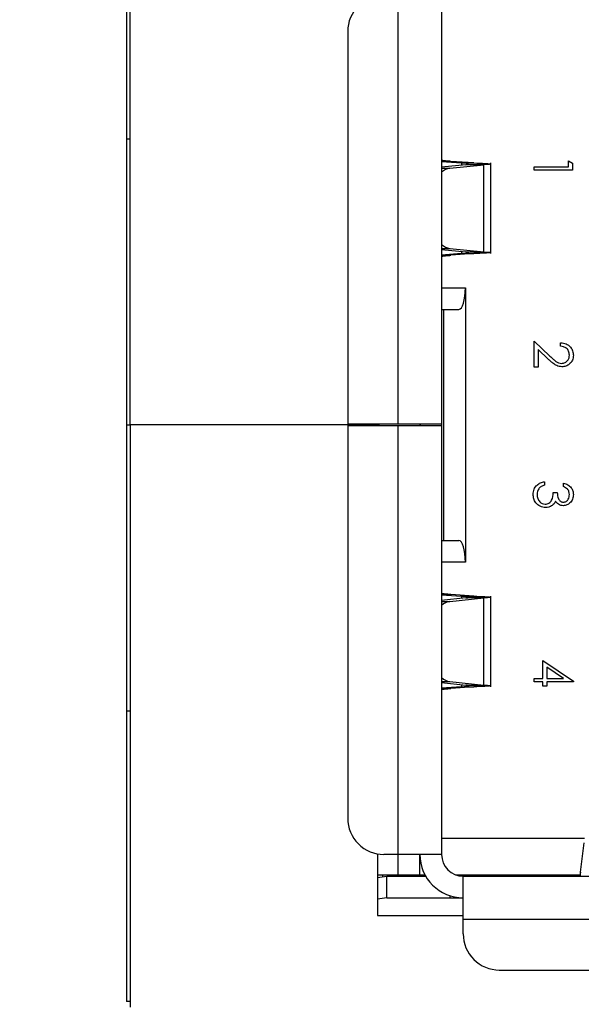
# Model space of a CAD drawing. Units: inches. Extents: x 0.4 to 16.6, y 0.2 to 10.8.
# Drawn here: x 4.8 to 5, y 6.7 to 7.1 of the extents above; entities that cross this region are included whole.
import ezdxf

# ---------------------------------------------------------------- set-up
doc = ezdxf.new("R2010")
doc.units = ezdxf.units.IN
doc.header["$MEASUREMENT"] = 0
doc.styles.add('SLDTEXTSTYLE0', font='TXT', dxfattribs={"width": 0.75})
doc.dimstyles.new('SLDDIMSTYLE2', dxfattribs={"dimtxt": 0.1666666666666667, "dimasz": 0.156, "dimexe": 0, "dimexo": 0.0625, "dimgap": 0.04166666666666666, "dimtad": 0, "dimtih": 1, "dimtoh": 1, "dimdec": 1, "dimlfac": 1.5, "dimrnd": 1e-09, "dimzin": 12, "dimdsep": 46, "dimtxsty": 'SLDTEXTSTYLE0', "dimsah": 1, "dimcen": 0.09, "dimadec": 0, "dimazin": 3, "dimtfac": 1, "dimtdec": 1, "dimtofl": 0, "dimtmove": 0, "dimatfit": 3, "dimfxl": 0, "dimfrac": 2, "dimtolj": 1, "dimtzin": 12, "dimarcsym": 0})

# ---------------------------------------------------------------- blocks, each defined once
blk = doc.blocks.new('_D_5')
at = {"color": 7, "linetype": 'Continuous', "lineweight": 18}
for p, q in [((5.814679608160822, 8.668136916435722), (6.450047062229078, 8.668136916435717)), ((6.325047062229078, 8.668136916435717), (6.32504706222907, 7.713587876529179)), ((6.201898901513794, 7.67979157361363), (6.151204456307018, 7.67979157361363)), ((6.151204456307018, 7.67979157361363), (6.151204456307018, 7.41497676444357)), ((6.448195204611217, 7.67979157361363), (6.498889649817993, 7.67979157361363)), ((6.498889649817993, 7.67979157361363), (6.498889649817993, 7.41497676444357)), ((6.151204456307018, 7.41497676444357), (6.201898901513794, 7.41497676444357)), ((6.498889649817993, 7.41497676444357), (6.448195204611217, 7.41497676444357)), ((6.325047062229058, 6.261470249769046), (6.325047062229066, 7.1589582603245)), ((2.841346274827473, 6.261470249769075), (6.450047062229058, 6.261470249769045))]:
    blk.add_line(p, q, dxfattribs=at)
for points in [[(6.325047062229078, 8.668136916435717), (6.299047062229077, 8.512136916435717), (6.351047062229076, 8.512136916435717)], [(6.325047062229058, 6.261470249769046), (6.351047062229059, 6.417470249769045), (6.299047062229059, 6.417470249769045)]]:
    blk.add_solid(points, dxfattribs=at)
at = {"color": 7, "linetype": 'Continuous', "lineweight": 18, "char_height": 0.1666666666666667, "attachment_point": 1, "style": 'SLDTEXTSTYLE0'}
for s, insert in [('92', (6.201898901513794, 7.629821378572337)), ('3.6', (6.171189016277009, 7.373802874453277))]:
    blk.add_mtext(s, dxfattribs=dict(at, insert=insert))

msp = doc.modelspace()

# ---------------------------------------------------------------- linework, layer by layer
at = {"color": 7, "linetype": 'Continuous', "lineweight": 25}
for p, q in [((4.816701655404909, 7.245051877065654), (4.816701655404909, 6.745051877065654)), ((4.818034988738239, 6.954645052918674), (4.81803498873824, 7.16631171958534)), ((4.915566528507432, 6.954907520110274), (4.915566528507432, 7.110813031921298)), ((4.931314560003494, 7.110813031921298), (4.931314560003494, 6.954907520110274)), ((4.897193825095358, 7.097689672338722), (4.897193825095358, 6.954907520110274)), ((4.816701655404909, 7.058645052918672), (4.818034988738241, 7.058645052918672)), ((4.931314560003494, 7.050463372104359), (4.934672226004289, 7.050463372097471)), ((4.931314560003494, 7.050380860036355), (4.938591715529266, 7.049862640346494)), ((4.9402031039356, 7.049225320325299), (4.931314560003494, 7.048321345947105)), ((4.931314560003494, 7.047972739526617), (4.934336820274514, 7.047972739520841)), ((4.934336820274514, 7.047972739520841), (4.94665312046244, 7.049225320347835)), ((4.943108065425388, 7.049862640340139), (4.934672226004289, 7.050463372097471)), ((4.938591715529266, 7.049862640346494), (4.943108065425388, 7.049862640340139)), ((4.938591715529266, 7.049862640346494), (4.938591715529491, 7.049061440409357)), ((4.94665312046244, 7.049225320347835), (4.9402031039356, 7.049225320325299)), ((4.946653119931799, 7.017545100491578), (4.94665312046244, 7.049225320347835)), ((4.949263786092733, 7.016907780451481), (4.949263786092733, 7.049862640346494)), ((4.965009689261895, 7.047224206886571), (4.965009689261895, 7.048470645633009)), ((4.965009689261895, 7.048470645633009), (4.977474076726282, 7.048470645633009)), ((4.977474076726282, 7.048470645633009), (4.977474076726282, 7.050607397769761)), ((4.977474076726282, 7.050607397769761), (4.978898578150784, 7.049792204571757)), ((4.978898578150784, 7.049792204571757), (4.978898578150784, 7.047224206886571)), ((4.978898578150784, 7.047224206886571), (4.965009689261895, 7.047224206886571)), ((4.931314560003494, 7.018797681258664), (4.934336820299213, 7.018797681258664)), ((4.931314560003494, 7.01844907484828), (4.940203103714997, 7.017545100498002)), ((4.938591715538575, 7.016907780455204), (4.931314560003494, 7.016389560735822)), ((4.934672226152959, 7.016307048711357), (4.931314560003494, 7.016307048687238)), ((4.934336820299213, 7.018797681258664), (4.946653119931799, 7.017545100491578)), ((4.943108065429261, 7.016907780451481), (4.934672226152959, 7.016307048711357)), ((4.938591715538348, 7.017708980389614), (4.938591715538575, 7.016907780455204)), ((4.938591715538575, 7.016907780455204), (4.943108065429261, 7.016907780451481)), ((4.940203103714997, 7.017545100498002), (4.946653119931799, 7.017545100491578)), ((4.931314560003494, 7.004513819244809), (4.939975977326328, 7.004513819283841)), ((4.939975977326328, 7.004513819283841), (4.939975977326328, 6.904776286566629)), ((4.931314560003494, 6.99663980357484), (4.93761377260192, 6.996639803573323)), ((4.932101961578297, 6.912650302262505), (4.932101961578297, 6.99663980357484)), ((4.965009689261895, 6.975597689187577), (4.965009689261895, 6.985035011124899)), ((4.965009689261895, 6.985035011124899), (4.970757775088106, 6.979648615113503)), ((4.97462507387728, 6.983254384344272), (4.97462507387728, 6.984500823090712)), ((4.97014290240292, 6.978585803503816), (4.966434190686396, 6.982060807955383)), ((4.966434190686396, 6.982060807955383), (4.966434190686396, 6.975597689187577)), ((4.966434190686396, 6.975597689187577), (4.965009689261895, 6.975597689187577)), ((4.915566528507432, 6.954907520110274), (4.897193825095358, 6.954907520110274)), ((4.908034988738239, 6.954907520110274), (4.908034988738239, 6.954645052918674)), ((4.908479914334203, 6.954907520110274), (4.908479914334203, 6.954382585727072)), ((4.931314560003494, 6.954907520110274), (4.915566528507432, 6.954907520110274)), ((4.923440544255463, 6.954907520110274), (4.923440544255463, 6.954382585728909)), ((4.923703011447063, 6.954382585727072), (4.923703011448376, 6.954907520110274)), ((4.931314560003494, 6.954907520110274), (4.931314560003494, 6.954382585727072)), ((4.816701655404909, 6.954645052918673), (4.818034988738241, 6.954645052918673)), ((4.908034988738241, 6.954645052918673), (4.818034988738241, 6.954645052918673)), ((4.818034988738241, 6.954645052918673), (4.818034988738241, 6.742978386252005)), ((4.897193825095358, 6.954382585727072), (4.897193825095358, 6.811600433496101)), ((4.897193825095358, 6.954382585727072), (4.915566528507432, 6.954382585727072)), ((4.908034988738241, 6.954645052918673), (4.908034988738241, 6.954382585727072)), ((4.915566528507432, 6.798477073916049), (4.915566528507432, 6.954382585727072)), ((4.915566528507432, 6.954382585727072), (4.931314560003494, 6.954382585727072)), ((4.931314560003494, 6.954382585727072), (4.931314560003494, 6.798477073916049)), ((4.968749005501211, 6.934006739289243), (4.968749005501211, 6.932760300542805)), ((4.975693449945656, 6.932226112508617), (4.975693449945656, 6.933472551255055)), ((4.97195413370634, 6.930089360371865), (4.973378635130841, 6.930089360371865)), ((4.931314560003494, 6.912650302266703), (4.93761377260192, 6.912650302264024)), ((4.939975977326328, 6.904776286566629), (4.931314560003494, 6.904776286618783)), ((4.931314560003494, 6.892983057147033), (4.934672226004289, 6.892983057149715)), ((4.931314560003494, 6.892900545075725), (4.938591715529266, 6.892382325385864)), ((4.940203103931197, 6.891745005364669), (4.931314560003494, 6.890841030985094)), ((4.931314560003494, 6.890492424574615), (4.934336820279863, 6.890492424576623)), ((4.934336820279863, 6.890492424576623), (4.9466531204627, 6.891745005383854)), ((4.943108065425388, 6.892382325379204), (4.934672226004289, 6.892983057149715)), ((4.938591715529266, 6.892382325385864), (4.943108065425388, 6.892382325379204)), ((4.938591715529266, 6.892382325385864), (4.938591715529491, 6.891581125448844)), ((4.9466531204627, 6.891745005383854), (4.940203103931197, 6.891745005364669)), ((4.946653119901204, 6.8600647855321), (4.9466531204627, 6.891745005383854)), ((4.949263786092733, 6.859427465490851), (4.949263786092733, 6.892382325385864)), ((4.968214817467024, 6.869061666043863), (4.97925470350691, 6.861480091079475)), ((4.968214817467024, 6.862473346955544), (4.968214817467024, 6.869061666043863)), ((4.969639318891525, 6.866613304220501), (4.969639318891525, 6.862473346955544)), ((4.975671192110898, 6.862473346955544), (4.969639318891525, 6.866613304220501)), ((4.965009689261895, 6.862473346955544), (4.968214817467024, 6.862473346955544)), ((4.965009689261895, 6.861226908209106), (4.965009689261895, 6.862473346955544)), ((4.969639318891525, 6.862473346955544), (4.975671192110898, 6.862473346955544)), ((4.931314560003494, 6.861317366316191), (4.934336820277597, 6.861317366316191)), ((4.931314560003494, 6.860968759898775), (4.940203103672565, 6.860064785539211)), ((4.938591715538575, 6.859427465494574), (4.931314560003494, 6.858909245775193)), ((4.934672226152959, 6.858826733750976), (4.931314560003494, 6.858826733726672)), ((4.934336820277597, 6.861317366316191), (4.946653119901204, 6.8600647855321)), ((4.943108065429261, 6.859427465490851), (4.934672226152959, 6.858826733750976)), ((4.938591715538348, 6.860228665428974), (4.938591715538575, 6.859427465494574)), ((4.938591715538575, 6.859427465494574), (4.943108065429261, 6.859427465490851)), ((4.940203103672565, 6.860064785539211), (4.946653119901204, 6.8600647855321)), ((4.968214817467024, 6.861226908209106), (4.965009689261895, 6.861226908209106)), ((4.968214817467024, 6.859624344106541), (4.968214817467024, 6.861226908209106)), ((4.969639318891525, 6.859624344106541), (4.968214817467024, 6.859624344106541)), ((4.97925470350691, 6.861226908209106), (4.969639318891525, 6.861226908209106)), ((4.969639318891525, 6.861226908209106), (4.969639318891525, 6.859624344106541)), ((4.97925470350691, 6.861480091079475), (4.97925470350691, 6.861226908209106)), ((4.816701655404909, 6.850645052918673), (4.818034988738241, 6.850645052918673)), ((4.983292789798221, 6.804251352131272), (4.931314560058275, 6.804251352131272)), ((4.981848614424147, 6.792027057970351), (4.983156871072937, 6.80265751443603)), ((4.908034988738241, 6.798677038107438), (4.908034988738241, 6.77631171958534)), ((4.915566528507432, 6.798477073916049), (4.91031718467541, 6.798477073916049)), ((4.931314560003494, 6.798477073916049), (4.915566528507432, 6.798477073916049)), ((4.915566528541027, 6.791127992551219), (4.915566528535816, 6.798477073916049)), ((4.923440544255463, 6.791127992551219), (4.923440544255463, 6.798477073919198)), ((4.908034988738241, 6.791127992550442), (4.915566528541027, 6.791127992551219)), ((4.908034988738241, 6.790128347224555), (4.911412733179348, 6.79060305822051)), ((4.909792250292208, 6.791127992551219), (4.909792250292208, 6.790375314215984)), ((4.911412733179348, 6.782729042472479), (4.911412733179348, 6.79060305822051)), ((4.911412733179348, 6.79060305822051), (4.925550380386031, 6.79060305822051)), ((4.915566528509408, 6.791127992551219), (4.92344054424728, 6.791127992551219)), ((4.917666266039452, 6.791127992551219), (4.917666266040239, 6.790603058168017)), ((4.923440544259137, 6.791127992551219), (4.925260492642423, 6.791127992551219)), ((4.936361717585052, 6.791127992551219), (4.981697364063884, 6.791127992551219)), ((4.939188575743604, 6.790603058168017), (5.0578237463552, 6.790603058168017)), ((4.939188575751525, 6.774855026673569), (4.939188575743604, 6.790603058168017)), ((4.972832164462663, 6.79087135875403), (4.968584901210844, 6.790603058279565)), ((4.968584901210844, 6.79060305828219), (4.972832164465118, 6.79087135885881)), ((4.972832164469182, 6.790603058168017), (4.972832164462663, 6.79087135875403)), ((4.973834245039372, 6.790603058168017), (4.97383424504172, 6.791127992551219)), ((4.97777125291688, 6.790857215070904), (4.97777125291688, 6.791127992551219)), ((4.97777125291688, 6.790857215070904), (4.981616424424741, 6.790857215070904)), ((4.981848614416608, 6.790603058168017), (4.981848614424147, 6.792027057970351)), ((4.934365095704499, 6.783485925319728), (4.934365095702877, 6.782729042433109)), ((4.911412733179348, 6.782729042472479), (4.908034988738241, 6.782254331490557)), ((4.911412733179348, 6.782729042472479), (4.934365095702877, 6.782729042433109)), ((4.934365095702877, 6.782729042433109), (4.939188575730901, 6.782729042419986)), ((4.908034988738241, 6.77631171958534), (4.939188575751525, 6.77631171958534)), ((4.939188575751525, 6.769605682839932), (4.939188575751525, 6.774855026673569)), ((5.0578237463552, 6.774855026673569), (4.939188575751525, 6.774855026673569)), ((4.952311935331578, 6.75648232325988), (5.044700386775148, 6.75648232325988)), ((4.818034988738241, 6.745051877065654), (4.816701655404909, 6.745051877065654))]:
    msp.add_line(p, q, dxfattribs=at)
for centre, radius, start, end in [((4.91031718467541, 7.097689672341245), 0.01312335958005306, 90, 180.0000000110174), ((4.935104483687915, 7.042489290548367), 0.005536923310828288, 97.96941114502773, 133.1948736630143), ((4.935104483578659, 7.024281130029117), 0.005536923092186492, 226.8051257635472, 262.0305899379188), ((4.93510448398402, 6.885008974898684), 0.005536924049791781, 97.96941311257581, 133.1948706864674), ((4.935104483522711, 6.866800814944341), 0.005536922946497874, 226.8051251422257, 262.0305900855899), ((4.91031718467541, 6.811600433496101), 0.01312335958005217, 180, 270.0000000000008), ((4.939188575751525, 6.798477073916049), 0.01574803149606385, 179.9999999977966, 269.9999999711828), ((4.939188575751525, 6.798477073916049), 0.00787401574803237, 180, 269.9999999423648), ((4.971792987049818, 6.793919727994742), 0.003220628001350521, 288.824047017116, 299.9077256554179), ((4.97763134925522, 6.778847794050177), 0.0120102358964193, 89.33256343055099, 101.8271266872205), ((4.952311935331578, 6.769605682839932), 0.01312335958005306, 180, 270.0000000000008)]:
    msp.add_arc(centre, radius, start, end, dxfattribs=at)
for centre, major_axis, ratio, start_param, end_param in [((4.93761377260192, 7.004513819322872), (0, 0.00787401574803237), 0.2999999999999887, 3.141592653589793, 4.712388975427757), ((4.93761377260192, 6.904776286514474), (0, 0.007874015748031482), 0.3000000000000226, 4.712388987008457, 6.283185307179586)]:
    msp.add_ellipse(centre, major_axis=major_axis, ratio=ratio, start_param=start_param, end_param=end_param, dxfattribs=at)
for points, knots in [([(4.934672226004289, 7.050463372097471), (4.934180969559352, 7.050501952002429), (4.933198456626037, 7.050579111815759), (4.932145412107919, 7.050694851539651), (4.931445326561916, 7.050810591286321), (4.931358148874213, 7.050887751067627), (4.931314560029741, 7.050926330958831)], [0, 0, 0, 0, 0.2499999816397537, 0.4999999853874037, 0.7499999891350536, 1, 1, 1, 1]), ([(4.941290083686835, 7.049543980332998), (4.94105098344366, 7.049597090333513), (4.940572782955005, 7.049703310335058), (4.93925207133997, 7.049809530342511), (4.938591715529266, 7.049862640346494)], [0, 0, 0, 0, 0.4999999975873913, 1, 1, 1, 1]), ([(4.9402031039356, 7.049225320325299), (4.940651283589186, 7.049278430325872), (4.941348610645797, 7.049361064689302), (4.941287216210463, 7.049443699059887), (4.941265280643817, 7.049473223425299)], [0, 0, 0, 0, 0.6427108332244876, 1, 1, 1, 1]), ([(4.948989908747982, 7.049473223423942), (4.949038166999975, 7.049443699057875), (4.949173234757843, 7.049361064694575), (4.94763911548078, 7.04927843033967), (4.94665312046244, 7.049225320347835)], [0, 0, 0, 0, 0.3572892062032274, 1, 1, 1, 1]), ([(4.931314560036302, 7.015844089793706), (4.931358148873676, 7.015882669702244), (4.931445326547136, 7.015959829518181), (4.932145412029675, 7.016075569243932), (4.933198456550157, 7.016191308977416), (4.934180969586128, 7.016268468797485), (4.934672226152959, 7.016307048711357)], [0, 0, 0, 0, 0.2499999931081626, 0.4999999788341837, 0.7499999645602135, 1, 1, 1, 1]), ([(4.938591715538575, 7.016907780455204), (4.939252071345587, 7.016960890457695), (4.940572782956163, 7.017067110462398), (4.941050983443693, 7.01717333046421), (4.941290083686835, 7.017226440464978)], [0, 0, 0, 0, 0.500000001305886, 1, 1, 1, 1]), ([(4.941265280643817, 7.017297197372677), (4.941287216208221, 7.017326721738169), (4.941348610644146, 7.017409356118208), (4.940651283471197, 7.017491990489242), (4.940203103714997, 7.017545100498002)], [0, 0, 0, 0, 0.3572891268462015, 1, 1, 1, 1]), ([(4.946653119931799, 7.017545100491578), (4.947639115101608, 7.017491990489693), (4.949173234671041, 7.017409356116097), (4.949038166973726, 7.017326721744827), (4.948989908740161, 7.017297197373948)], [0, 0, 0, 0, 0.6427107700439079, 1, 1, 1, 1]), ([(4.97462507387728, 6.984500823090712), (4.975300251929052, 6.984419893795778), (4.976649297408876, 6.984258192302031), (4.9781921108562, 6.98307316578174), (4.979118453853959, 6.981565423431767), (4.979209274616997, 6.98050285464975), (4.97925470350691, 6.979971353717493)], [0, 0, 0, 0, 0.2800290842729216, 0.5595145893242626, 0.7796675279921795, 1, 1, 1, 1]), ([(4.977830202082409, 6.980035344992421), (4.977781757343142, 6.980509773639574), (4.977684963271097, 6.98145769659983), (4.976818879735526, 6.982529486086911), (4.975731819977897, 6.983106741412768), (4.974994264692241, 6.983205133288249), (4.97462507387728, 6.983254384344272)], [0, 0, 0, 0, 0.2796987392714996, 0.5588466432223419, 0.7791761912915173, 1, 1, 1, 1]), ([(4.975014585985542, 6.977022190612079), (4.975443962903551, 6.977080580185421), (4.976303834778932, 6.97719751137065), (4.977212906596491, 6.97804530695679), (4.977753033322536, 6.979021796383753), (4.977804468345231, 6.979697353380859), (4.977830202082409, 6.980035344992421)], [0, 0, 0, 0, 0.2791257726204555, 0.5589783509619809, 0.779350049617739, 1, 1, 1, 1]), ([(4.97925470350691, 6.979971353717493), (4.979196897772556, 6.97935206154671), (4.979081401316743, 6.978114709376776), (4.977950345397494, 6.976739759350888), (4.976578019983454, 6.975906957805958), (4.975609966623794, 6.975819491081412), (4.97512587515933, 6.97577575186564)], [0, 0, 0, 0, 0.2798903044615714, 0.5592237265522604, 0.7795823653885042, 1, 1, 1, 1]), ([(4.97512587515933, 6.97577575186564), (4.974457596073015, 6.975859969227046), (4.973354072392542, 6.975999036653397), (4.972086563897035, 6.976890055480093), (4.971089765452109, 6.977704289560365), (4.970458536066529, 6.97829195374832), (4.97014290240292, 6.978585803503816)], [0, 0, 0, 0, 0.3383703598795307, 0.5587481525960536, 0.7793608150198682, 1, 1, 1, 1]), ([(4.970757775088106, 6.979648615113503), (4.971180654953237, 6.979248185714146), (4.971877111002785, 6.978588704143624), (4.972899102448983, 6.977739104669173), (4.973881269935556, 6.977134841482703), (4.974637012964469, 6.977059721122256), (4.975014585985542, 6.977022190612079)], [0, 0, 0, 0, 0.3405416160198966, 0.5608502275864097, 0.7805985633612775, 0.9999999999999999, 0.9999999999999999, 0.9999999999999999, 0.9999999999999999]), ([(4.964653563905769, 6.929374327430269), (4.964709356821476, 6.930011615831929), (4.964820784522194, 6.931284386404923), (4.965887125760833, 6.932787851960651), (4.96729026215832, 6.933660987399461), (4.968262425013489, 6.933891409801037), (4.968749005501211, 6.934006739289243)], [0, 0, 0, 0, 0.2798859005846958, 0.5589785364560255, 0.7792628697075427, 0.9999999999999999, 0.9999999999999999, 0.9999999999999999, 0.9999999999999999]), ([(4.975693449945656, 6.933472551255055), (4.976227589834357, 6.933312519206288), (4.97729416249731, 6.932992966572186), (4.97847478595133, 6.931931616345473), (4.979152735790338, 6.930647518904793), (4.979220704667251, 6.929774735217341), (4.97925470350691, 6.929338158448788)], [0, 0, 0, 0, 0.2802877402650226, 0.5596796791475094, 0.77974654479662, 1, 1, 1, 1]), ([(4.966829267253347, 6.931672448869016), (4.966579636786971, 6.931273323683692), (4.966132869212736, 6.930559003058288), (4.966094844023126, 6.929721582939404), (4.966078065330271, 6.92935206959551)], [0, 0, 0, 0, 0.5587479503298163, 0.9999999999999999, 0.9999999999999999, 0.9999999999999999, 0.9999999999999999]), ([(4.968749005501211, 6.932760300542805), (4.968345207774716, 6.932633152051461), (4.967625033466335, 6.932406382382375), (4.967072151415437, 6.931896460423555), (4.966829267253347, 6.931672448869016)], [0, 0, 0, 0, 0.5606944343828418, 1, 1, 1, 1]), ([(4.969016099518305, 6.925815856098359), (4.969258283085304, 6.925836056854501), (4.969742682291912, 6.92587646104199), (4.970618526836449, 6.926309305262208), (4.971815160123399, 6.927601307424077), (4.971898531659456, 6.929093913368718), (4.97195413370634, 6.930089360371865)], [0, 0, 0, 0, 0.1255870223112542, 0.2511906762363449, 0.5006049654665079, 1, 1, 1, 1]), ([(4.973378635130841, 6.930089360371865), (4.973451192293157, 6.929304753651324), (4.973560011797993, 6.928128019169238), (4.974374912275731, 6.926977663063663), (4.975066083039427, 6.926584025870556), (4.975456542405032, 6.926546742959082), (4.975651716505484, 6.926528106810611)], [0, 0, 0, 0, 0.4994184848717911, 0.749015955070047, 0.8745437054092593, 1, 1, 1, 1]), ([(4.977830202082409, 6.929321465072719), (4.977801493846805, 6.92968264484383), (4.977744170211997, 6.930403836406573), (4.977049627953938, 6.931551997596416), (4.976207879895597, 6.931970404999411), (4.975693449945656, 6.932226112508617)], [0, 0, 0, 0, 0.2806359631482424, 0.5603644085668161, 1, 1, 1, 1]), ([(4.969135735380129, 6.924569417351921), (4.968454109016291, 6.924669057272623), (4.967090294356598, 6.924868419257066), (4.965592128980272, 6.926172156727697), (4.964778245727008, 6.92776075916775), (4.964695142367854, 6.928836240272436), (4.964653563905769, 6.929374327430269)], [0, 0, 0, 0, 0.2793039999354477, 0.5588382577771451, 0.7792769515120843, 1, 1, 1, 1]), ([(4.966078065330271, 6.92935206959551), (4.966110259415396, 6.928870448116492), (4.966174527438497, 6.927909002552227), (4.966895195268801, 6.926745241270326), (4.967884665947811, 6.925955548935693), (4.9686392147219, 6.925862388310176), (4.969016099518305, 6.925815856098359)], [0, 0, 0, 0, 0.2805990659721032, 0.5601509464763648, 0.7803025772768127, 1, 1, 1, 1]), ([(4.972788802509759, 6.926903707772149), (4.972619988739655, 6.926580276615971), (4.97231842492172, 6.926002508971562), (4.971822070673348, 6.925583133209094), (4.971603572808903, 6.92539852169665)], [0, 0, 0, 0, 0.5597945113550128, 1, 1, 1, 1]), ([(4.975646152046795, 6.925281668064172), (4.975325250197786, 6.925304254252829), (4.97468370287696, 6.925349408585424), (4.973617803048874, 6.925849805420185), (4.973103037058911, 6.926504223676791), (4.972788802509759, 6.926903707772149)], [0, 0, 0, 0, 0.2805082111731724, 0.5607923167249844, 1, 1, 1, 1]), ([(4.97925470350691, 6.929338158448788), (4.979194329605298, 6.928775823446855), (4.979073646811554, 6.927651758954715), (4.978181305104526, 6.926306560051632), (4.976970009349558, 6.925452325720853), (4.976087217198368, 6.925338525510253), (4.975646152046795, 6.925281668064172)], [0, 0, 0, 0, 0.2800849611447299, 0.5598683320862581, 0.7800991540777109, 1, 1, 1, 1]), ([(4.975651716505484, 6.926528106810611), (4.976015249694073, 6.926598481143621), (4.97674538779061, 6.926739824446411), (4.977644860483785, 6.927803057527337), (4.977759976539692, 6.928746143640662), (4.977830202082409, 6.929321465072719)], [0, 0, 0, 0, 0.2788589916259763, 0.5600742373462548, 1, 1, 1, 1]), ([(4.971603572808903, 6.92539852169665), (4.971178468501106, 6.925132179370218), (4.97041856537929, 6.924656074184703), (4.969528070451664, 6.924595920095629), (4.969135735380129, 6.924569417351921)], [0, 0, 0, 0, 0.5594190832925559, 1, 1, 1, 1]), ([(4.934672226004289, 6.892983057149715), (4.934180969559314, 6.893021637048861), (4.933198456625718, 6.89309879685058), (4.93214541210797, 6.893214536584457), (4.931445326561404, 6.893330276308591), (4.931358148874072, 6.893407436143616), (4.931314560029741, 6.893446016061717)], [0, 0, 0, 0, 0.2499999814326138, 0.4999999850775599, 0.7499999887225061, 1, 1, 1, 1]), ([(4.941290083686835, 6.892063665372369), (4.94105098344366, 6.892116775372884), (4.940572782955005, 6.892222995374429), (4.93925207133997, 6.892329215381881), (4.938591715529266, 6.892382325385864)], [0, 0, 0, 0, 0.4999999975873862, 1, 1, 1, 1]), ([(4.940203103931197, 6.891745005364669), (4.940651283586709, 6.891798115365249), (4.941348610646418, 6.891880749728703), (4.941287216210631, 6.891963384099259), (4.941265280643817, 6.891992908464668)], [0, 0, 0, 0, 0.6427108331308081, 0.9999999999999999, 0.9999999999999999, 0.9999999999999999, 0.9999999999999999]), ([(4.948989908747982, 6.891992908463312), (4.949038166999974, 6.891963384097356), (4.949173234757835, 6.891880749734372), (4.947639115480921, 6.891798115377167), (4.9466531204627, 6.891745005383854)], [0, 0, 0, 0, 0.3572892062173432, 1, 1, 1, 1]), ([(4.931314560036302, 6.858363774833076), (4.931358148873676, 6.858402354741612), (4.931445326547136, 6.858479514557547), (4.932145412029675, 6.858595254283321), (4.933198456550162, 6.858710994016719), (4.934180969586129, 6.858788153837), (4.934672226152959, 6.858826733750976)], [0, 0, 0, 0, 0.2499999931076581, 0.4999999788331902, 0.7499999645587154, 1, 1, 1, 1]), ([(4.938591715538575, 6.859427465494574), (4.939239468182661, 6.859480575497136), (4.940534973467449, 6.859586795501983), (4.941441321640763, 6.859746125503492), (4.941440242088841, 6.859905455522493), (4.940615483177358, 6.860011675529427), (4.940203103672565, 6.860064785539211)], [0, 0, 0, 0, 0.249999986111253, 0.499999970916613, 0.74999995572198, 1, 1, 1, 1]), ([(4.946653119901204, 6.8600647855321), (4.94763911508439, 6.860011675529683), (4.949173234675426, 6.859929041155217), (4.949038166974913, 6.859846406784151), (4.948989908740161, 6.859816882413318)], [0, 0, 0, 0, 0.6427107697118167, 0.9999999999999999, 0.9999999999999999, 0.9999999999999999, 0.9999999999999999]), ([(4.981848614424147, 6.792027057970351), (4.981789197253539, 6.791615941512062), (4.981670362907428, 6.790793708561631), (4.981551528533104, 6.790666608327212), (4.981492111343496, 6.790603058207387)], [0, 0, 0, 0, 0.4999999794132228, 1, 1, 1, 1])]:
    msp.add_open_spline(points, degree=3, knots=knots, dxfattribs=at)
for points in [[(4.943108065425388, 7.049862640340139), (4.944560848227839, 7.049809530340641), (4.947466413828223, 7.04970331034181), (4.948518454904823, 7.049597090336129), (4.949044475442306, 7.049543980333372)], [(4.94904447550704, 7.017226440475082), (4.948518454992653, 7.017173330471118), (4.947466413962664, 7.017067110463066), (4.94456084827485, 7.016960890455383), (4.943108065429261, 7.016907780451481)], [(4.943108065425388, 6.892382325379204), (4.944560848227838, 6.892329215379833), (4.947466413828226, 6.892222995381257), (4.948518454904824, 6.892116775375525), (4.949044475442306, 6.892063665372741)], [(4.94904447550704, 6.859746125514453), (4.948518454992653, 6.859693015510488), (4.947466413962663, 6.859586795502436), (4.94456084827485, 6.859480575494754), (4.943108065429261, 6.859427465490851)]]:
    msp.add_open_spline(points, degree=3, dxfattribs=at)

# ---------------------------------------------------------------- dimensions: what is measured, and where the dimension line sits
at = {"color": 7, "linetype": 'Continuous', "lineweight": 18}
dim = msp.add_linear_dim(base=(6.325047062229059, 6.261470249769046), p1=(5.764679608160822, 8.668136916435722), p2=(2.791346274827473, 6.261470249769075), angle=90.0000000000002, dimstyle='SLDDIMSTYLE2', dxfattribs=at)
dim.commit()
dim.dimension.update_dxf_attribs({"geometry": '_D_5', "text_midpoint": (6.325047062229069, 7.436273068426849), "dimtype": 160})

doc.saveas('drawing.dxf')
